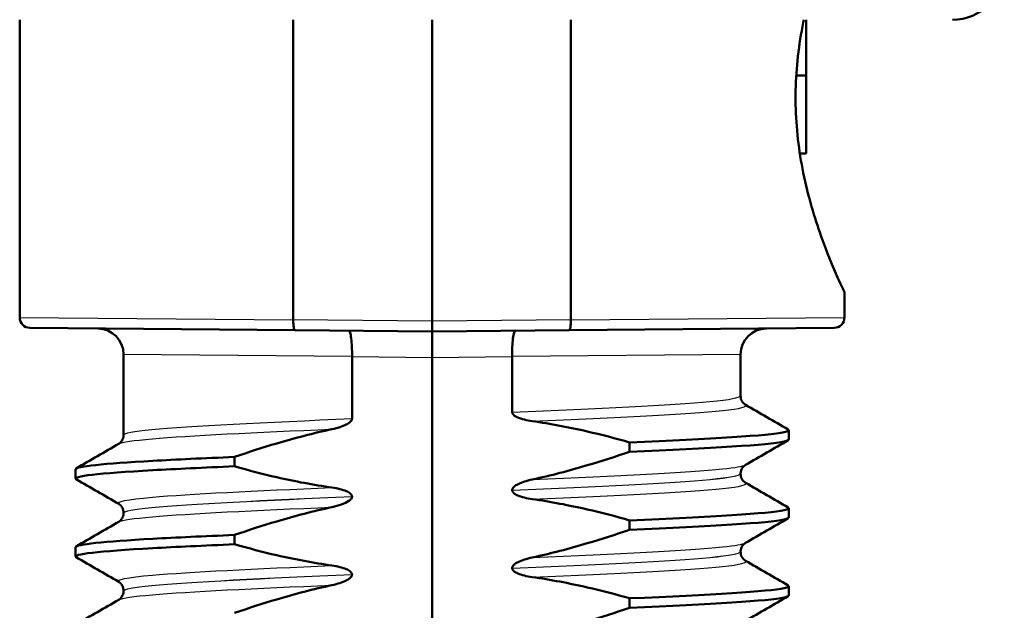
# Paper-space layout 'DS_2' of a CAD drawing. Units: millimetres. Extents: x 0 to 2100, y 0 to 2970.
# Drawn here: x 458 to 477, y 1660 to 1672 of the extents above; entities that cross this region are included whole.
import ezdxf

# ---------------------------------------------------------------- set-up
doc = ezdxf.new("R2010")
doc.units = ezdxf.units.MM
doc.header["$LTSCALE"] = 10
doc.layers.add('Visible Edges(ISO)', color=7, linetype='Continuous', lineweight=50)
doc.layers.add('Visible Tangent Edges(ISO)', color=7, linetype='Continuous', lineweight=25)

psp = doc.layouts.new('DS_2')

# ---------------------------------------------------------------- linework, layer by layer
at = {"layer": 'Visible Edges(ISO)'}
for p, q in [((457.784, 1671.815), (457.784, 1666.083)), ((463.051, 1671.815), (463.051, 1666.039)), ((465.724, 1666.015), (465.724, 1671.815)), ((468.397, 1666.039), (468.397, 1671.815)), ((472.924, 1670.743), (472.924, 1671.815)), ((472.736, 1670.743), (472.924, 1670.743)), ((472.924, 1669.241), (472.924, 1670.743)), ((472.724, 1670.178), (472.724, 1670.453)), ((472.805, 1669.241), (472.924, 1669.241)), ((473.664, 1666.565), (473.664, 1666.083)), ((463.051, 1666.039), (463.051, 1666.038)), ((465.724, 1665.815), (465.724, 1666.015)), ((468.397, 1666.038), (468.397, 1666.039)), ((463.085, 1665.838), (457.982, 1665.883)), ((463.085, 1665.838), (465.724, 1665.815)), ((465.724, 1665.815), (468.363, 1665.838)), ((465.724, 1665.315), (465.724, 1665.815)), ((473.466, 1665.883), (468.363, 1665.838)), ((459.784, 1665.371), (459.784, 1663.823)), ((464.183, 1665.329), (464.183, 1665.33)), ((464.183, 1664.136), (464.183, 1665.329)), ((465.724, 1650.315), (465.724, 1665.315)), ((467.265, 1665.33), (467.265, 1665.329)), ((467.265, 1665.329), (467.265, 1664.261)), ((471.664, 1665.371), (471.664, 1664.574)), ((472.59, 1663.734), (472.59, 1663.914)), ((469.527, 1663.679), (469.527, 1663.499)), ((461.921, 1663.218), (461.921, 1663.398)), ((458.858, 1662.983), (458.858, 1663.163)), ((471.664, 1663.074), (471.664, 1663.073)), ((467.265, 1662.761), (467.265, 1662.76)), ((464.183, 1662.635), (464.183, 1662.636)), ((472.59, 1662.233), (472.59, 1662.413)), ((459.784, 1662.323), (459.784, 1662.322)), ((469.527, 1662.178), (469.527, 1661.998)), ((461.921, 1661.717), (461.921, 1661.897)), ((458.858, 1661.482), (458.858, 1661.662)), ((471.664, 1661.573), (471.664, 1661.572)), ((467.265, 1661.26), (467.265, 1661.259)), ((464.183, 1661.134), (464.183, 1661.135)), ((472.59, 1660.732), (472.59, 1660.912)), ((459.784, 1660.822), (459.784, 1660.821)), ((469.527, 1660.677), (469.527, 1660.497))]:
    psp.add_line(p, q, dxfattribs=at)
for centre, radius, start, end in [((475.741, 1672.815), 1, 270, 359), ((457.984, 1666.083), 0.2, 180, 269.5), ((473.464, 1666.083), 0.2, 270.5, 0), ((459.284, 1665.371), 0.5, 0, 89.5), ((472.164, 1665.371), 0.5, 90.5, 180)]:
    psp.add_arc(centre, radius, start, end, dxfattribs=at)
for points, knots in [([(472.724, 1670.453), (472.733, 1670.891), (472.786, 1671.344), (472.874, 1671.779), (472.878, 1671.797), (472.882, 1671.815)], [1.1640323, 1.1640323, 1.1640323, 1.1640323, 1.2942934, 1.2942934, 1.2999834, 1.2999834, 1.2999834, 1.2999834]), ([(473.664, 1666.565), (473.664, 1666.565), (473.617, 1666.663), (473.446, 1667.048), (473.325, 1667.335), (473.092, 1667.993), (472.964, 1668.409), (472.786, 1669.286), (472.733, 1669.74), (472.724, 1670.178)], [0.5751742, 0.5751742, 0.5751742, 0.5751742, 0.7188162, 0.7188162, 0.8624582, 0.8624582, 1.0064033, 1.0064033, 1.1366644, 1.1366644, 1.1366644, 1.1366644]), ([(463.085, 1665.838), (463.085, 1665.838), (463.085, 1665.838), (463.08, 1665.839), (463.076, 1665.844), (463.067, 1665.865), (463.063, 1665.88), (463.057, 1665.917), (463.055, 1665.939), (463.052, 1665.987), (463.051, 1666.012), (463.051, 1666.038)], [-0.00014766, -0.00014766, -0.00014766, -0.00014766, 0, 0, 0.00817129, 0.00817129, 0.01605744, 0.01605744, 0.02382977, 0.02382977, 0.03154517, 0.03154517, 0.03154517, 0.03154517]), ([(468.363, 1665.838), (468.363, 1665.838), (468.363, 1665.838), (468.368, 1665.839), (468.373, 1665.844), (468.381, 1665.865), (468.385, 1665.88), (468.391, 1665.917), (468.393, 1665.939), (468.396, 1665.987), (468.397, 1666.012), (468.397, 1666.038)], [-0.03167383, -0.03167383, -0.03167383, -0.03167383, -0.03152626, -0.03152626, -0.02335987, -0.02335987, -0.01547845, -0.01547845, -0.00771078, -0.00771078, 0, 0, 0, 0]), ([(464.12, 1665.829), (464.12, 1665.829), (464.121, 1665.829), (464.129, 1665.829), (464.138, 1665.815), (464.154, 1665.763), (464.161, 1665.726), (464.172, 1665.633), (464.177, 1665.578), (464.182, 1665.458), (464.183, 1665.394), (464.183, 1665.33)], [-0.07896675, -0.07896675, -0.07896675, -0.07896675, -0.0786466, -0.0786466, -0.0584869, -0.0584869, -0.03885468, -0.03885468, -0.01938505, -0.01938505, 0, 0, 0, 0]), ([(467.328, 1665.829), (467.328, 1665.829), (467.328, 1665.829), (467.319, 1665.829), (467.31, 1665.815), (467.294, 1665.763), (467.287, 1665.726), (467.276, 1665.633), (467.272, 1665.578), (467.266, 1665.458), (467.265, 1665.394), (467.265, 1665.33)], [-0.00032025, -0.00032025, -0.00032025, -0.00032025, 0, 0, 0.02016604, 0.02016604, 0.03980443, 0.03980443, 0.05928019, 0.05928019, 0.07867133, 0.07867133, 0.07867133, 0.07867133]), ([(471.664, 1664.574), (471.664, 1664.54), (471.673, 1664.505), (471.699, 1664.456), (471.713, 1664.439), (471.738, 1664.415), (471.749, 1664.408), (471.757, 1664.403), (471.758, 1664.403), (471.758, 1664.402)], [0, 0, 0, 0, 0.01563679, 0.01563679, 0.02960477, 0.02960477, 0.04518607, 0.04518607, 0.04675566, 0.04675566, 0.04675566, 0.04675566]), ([(467.265, 1664.261), (467.265, 1664.256), (467.266, 1664.252), (467.269, 1664.242), (467.27, 1664.238), (467.278, 1664.223), (467.286, 1664.214), (467.317, 1664.186), (467.349, 1664.169), (467.447, 1664.127), (467.544, 1664.103), (467.652, 1664.088)], [-0.05473825, -0.05473825, -0.05473825, -0.05473825, -0.05269081, -0.05269081, -0.05054514, -0.05054514, -0.04561181, -0.04561181, -0.03251755, -0.03251755, 0, 0, 0, 0]), ([(463.797, 1663.933), (463.903, 1663.956), (463.999, 1663.987), (464.095, 1664.035), (464.124, 1664.052), (464.156, 1664.08), (464.166, 1664.091), (464.176, 1664.107), (464.178, 1664.113), (464.181, 1664.122), (464.182, 1664.125), (464.182, 1664.129), (464.183, 1664.13), (464.183, 1664.132), (464.183, 1664.133), (464.183, 1664.134), (464.183, 1664.134), (464.183, 1664.135), (464.183, 1664.135), (464.183, 1664.136)], [-0.03978694, -0.03978694, -0.03978694, -0.03978694, -0.01651478, -0.01651478, -0.0075637, -0.0075637, -0.00358267, -0.00358267, -0.00171374, -0.00171374, -0.00084489, -0.00084489, -0.00042059, -0.00042059, -0.00020999, -0.00020999, -0.00010493, -0.00010493, 0, 0, 0, 0]), ([(467.652, 1664.088), (468.008, 1664.038), (468.362, 1663.97), (468.986, 1663.827), (469.257, 1663.756), (469.527, 1663.679)], [-0.1920259, -0.1920259, -0.1920259, -0.1920259, -0.0840256, -0.0840256, 0, 0, 0, 0]), ([(461.921, 1663.398), (462.191, 1663.491), (462.462, 1663.579), (463.085, 1663.763), (463.44, 1663.856), (463.797, 1663.933)], [-0.1951068, -0.1951068, -0.1951068, -0.1951068, -0.109617, -0.109617, 0, 0, 0, 0]), ([(469.527, 1663.679), (471.102, 1663.745), (472.209, 1663.81), (472.505, 1663.876), (472.583, 1663.894), (472.605, 1663.911), (472.573, 1663.928)], [52.423241, 52.423241, 52.423241, 52.423241, 53.249787, 53.249787, 53.249787, 53.467266, 53.467266, 53.467266, 53.467266]), ([(459.69, 1663.652), (459.697, 1663.656), (459.708, 1663.663), (459.732, 1663.686), (459.744, 1663.7), (459.77, 1663.742), (459.782, 1663.776), (459.784, 1663.815), (459.784, 1663.819), (459.784, 1663.823)], [0, 0, 0, 0, 0.01675146, 0.01675146, 0.02873921, 0.02873921, 0.0449543, 0.0449543, 0.04675997, 0.04675997, 0.04675997, 0.04675997]), ([(469.527, 1663.499), (471.102, 1663.564), (472.209, 1663.63), (472.505, 1663.696), (472.562, 1663.709), (472.589, 1663.721), (472.587, 1663.734)], [52.4232414, 52.4232414, 52.4232414, 52.4232414, 53.2497872, 53.2497872, 53.2497872, 53.4070751, 53.4070751, 53.4070751, 53.4070751]), ([(469.527, 1663.499), (469.258, 1663.406), (468.986, 1663.318), (468.363, 1663.134), (468.009, 1663.041), (467.652, 1662.964)], [-0.1951068, -0.1951068, -0.1951068, -0.1951068, -0.109617, -0.109617, 0, 0, 0, 0]), ([(458.861, 1663.163), (458.868, 1663.217), (459.392, 1663.27), (460.347, 1663.324), (460.792, 1663.349), (461.325, 1663.373), (461.921, 1663.398)], [50.2654825, 50.2654825, 50.2654825, 50.2654825, 50.9364829, 50.9364829, 50.9364829, 51.2493161, 51.2493161, 51.2493161, 51.2493161]), ([(458.872, 1662.969), (458.777, 1663.027), (459.306, 1663.085), (460.347, 1663.143), (460.792, 1663.168), (461.325, 1663.193), (461.921, 1663.218)], [50.205291, 50.205291, 50.205291, 50.205291, 50.936483, 50.936483, 50.936483, 51.249316, 51.249316, 51.249316, 51.249316]), ([(463.797, 1662.809), (463.44, 1662.86), (463.086, 1662.927), (462.462, 1663.07), (462.191, 1663.141), (461.921, 1663.218)], [-0.1920259, -0.1920259, -0.1920259, -0.1920259, -0.0840256, -0.0840256, 0, 0, 0, 0]), ([(471.758, 1663.245), (471.751, 1663.241), (471.74, 1663.234), (471.716, 1663.211), (471.704, 1663.198), (471.678, 1663.155), (471.666, 1663.121), (471.664, 1663.082), (471.664, 1663.078), (471.664, 1663.074)], [0, 0, 0, 0, 0.01675146, 0.01675146, 0.02873921, 0.02873921, 0.0449543, 0.0449543, 0.04675997, 0.04675997, 0.04675997, 0.04675997]), ([(467.652, 1662.964), (467.545, 1662.941), (467.45, 1662.91), (467.353, 1662.862), (467.324, 1662.845), (467.292, 1662.817), (467.283, 1662.806), (467.272, 1662.79), (467.27, 1662.784), (467.267, 1662.775), (467.266, 1662.773), (467.266, 1662.768), (467.266, 1662.767), (467.265, 1662.765), (467.265, 1662.764), (467.265, 1662.763), (467.265, 1662.763), (467.265, 1662.762), (467.265, 1662.762), (467.265, 1662.761)], [-0.03978694, -0.03978694, -0.03978694, -0.03978694, -0.01651478, -0.01651478, -0.0075637, -0.0075637, -0.00358267, -0.00358267, -0.00171374, -0.00171374, -0.00084489, -0.00084489, -0.00042059, -0.00042059, -0.00020999, -0.00020999, -0.00010493, -0.00010493, 0, 0, 0, 0]), ([(471.664, 1663.073), (471.664, 1663.039), (471.673, 1663.004), (471.699, 1662.955), (471.713, 1662.938), (471.738, 1662.914), (471.749, 1662.907), (471.757, 1662.902), (471.758, 1662.902), (471.758, 1662.901)], [0, 0, 0, 0, 0.01563679, 0.01563679, 0.02960477, 0.02960477, 0.04518607, 0.04518607, 0.04675566, 0.04675566, 0.04675566, 0.04675566]), ([(464.183, 1662.636), (464.183, 1662.641), (464.182, 1662.645), (464.18, 1662.655), (464.178, 1662.659), (464.17, 1662.674), (464.162, 1662.683), (464.131, 1662.712), (464.099, 1662.728), (464.001, 1662.77), (463.904, 1662.794), (463.797, 1662.809)], [-0.05473825, -0.05473825, -0.05473825, -0.05473825, -0.05269081, -0.05269081, -0.05054514, -0.05054514, -0.04561181, -0.04561181, -0.03251755, -0.03251755, 0, 0, 0, 0]), ([(467.265, 1662.76), (467.265, 1662.755), (467.266, 1662.751), (467.269, 1662.741), (467.27, 1662.737), (467.278, 1662.722), (467.286, 1662.713), (467.317, 1662.685), (467.349, 1662.668), (467.447, 1662.626), (467.544, 1662.602), (467.652, 1662.587)], [-0.05473825, -0.05473825, -0.05473825, -0.05473825, -0.05269081, -0.05269081, -0.05054514, -0.05054514, -0.04561181, -0.04561181, -0.03251755, -0.03251755, 0, 0, 0, 0]), ([(463.797, 1662.432), (463.859, 1662.446), (463.923, 1662.463), (464.037, 1662.504), (464.085, 1662.527), (464.136, 1662.561), (464.151, 1662.574), (464.17, 1662.596), (464.175, 1662.604), (464.181, 1662.62), (464.183, 1662.627), (464.183, 1662.635)], [-0.03714578, -0.03714578, -0.03714578, -0.03714578, -0.02352479, -0.02352479, -0.01076423, -0.01076423, -0.00516478, -0.00516478, -0.00220521, -0.00220521, 0, 0, 0, 0]), ([(467.652, 1662.587), (468.008, 1662.537), (468.362, 1662.469), (468.986, 1662.326), (469.257, 1662.255), (469.527, 1662.178)], [-0.1920259, -0.1920259, -0.1920259, -0.1920259, -0.0840256, -0.0840256, 0, 0, 0, 0]), ([(459.784, 1662.323), (459.784, 1662.357), (459.775, 1662.392), (459.749, 1662.441), (459.735, 1662.458), (459.71, 1662.482), (459.699, 1662.489), (459.691, 1662.494), (459.69, 1662.495), (459.69, 1662.495)], [0, 0, 0, 0, 0.01563679, 0.01563679, 0.02960477, 0.02960477, 0.04518607, 0.04518607, 0.04675566, 0.04675566, 0.04675566, 0.04675566]), ([(461.921, 1661.897), (462.191, 1661.99), (462.462, 1662.078), (463.085, 1662.262), (463.44, 1662.355), (463.797, 1662.432)], [-0.1951068, -0.1951068, -0.1951068, -0.1951068, -0.109617, -0.109617, 0, 0, 0, 0]), ([(469.527, 1662.178), (471.102, 1662.244), (472.209, 1662.309), (472.505, 1662.375), (472.583, 1662.393), (472.605, 1662.41), (472.573, 1662.427)], [46.140056, 46.140056, 46.140056, 46.140056, 46.966602, 46.966602, 46.966602, 47.184081, 47.184081, 47.184081, 47.184081]), ([(459.69, 1662.151), (459.697, 1662.155), (459.708, 1662.162), (459.732, 1662.185), (459.744, 1662.199), (459.77, 1662.241), (459.782, 1662.275), (459.784, 1662.314), (459.784, 1662.318), (459.784, 1662.322)], [0, 0, 0, 0, 0.01675146, 0.01675146, 0.02873921, 0.02873921, 0.0449543, 0.0449543, 0.04675997, 0.04675997, 0.04675997, 0.04675997]), ([(469.527, 1661.998), (471.102, 1662.063), (472.209, 1662.129), (472.505, 1662.195), (472.562, 1662.208), (472.589, 1662.22), (472.587, 1662.233)], [46.1400561, 46.1400561, 46.1400561, 46.1400561, 46.9666019, 46.9666019, 46.9666019, 47.1238898, 47.1238898, 47.1238898, 47.1238898]), ([(469.527, 1661.998), (469.258, 1661.905), (468.986, 1661.817), (468.363, 1661.633), (468.009, 1661.54), (467.652, 1661.463)], [-0.1951068, -0.1951068, -0.1951068, -0.1951068, -0.109617, -0.109617, 0, 0, 0, 0]), ([(458.861, 1661.662), (458.868, 1661.716), (459.392, 1661.769), (460.347, 1661.823), (460.792, 1661.848), (461.325, 1661.872), (461.921, 1661.897)], [43.9822972, 43.9822972, 43.9822972, 43.9822972, 44.6532976, 44.6532976, 44.6532976, 44.9661308, 44.9661308, 44.9661308, 44.9661308]), ([(458.872, 1661.468), (458.777, 1661.526), (459.306, 1661.584), (460.347, 1661.642), (460.792, 1661.667), (461.325, 1661.692), (461.921, 1661.717)], [43.922106, 43.922106, 43.922106, 43.922106, 44.653298, 44.653298, 44.653298, 44.966131, 44.966131, 44.966131, 44.966131]), ([(463.797, 1661.308), (463.44, 1661.359), (463.086, 1661.426), (462.462, 1661.569), (462.191, 1661.64), (461.921, 1661.717)], [-0.1920259, -0.1920259, -0.1920259, -0.1920259, -0.0840256, -0.0840256, 0, 0, 0, 0]), ([(471.758, 1661.744), (471.751, 1661.74), (471.74, 1661.733), (471.716, 1661.71), (471.704, 1661.697), (471.678, 1661.654), (471.666, 1661.62), (471.664, 1661.581), (471.664, 1661.577), (471.664, 1661.573)], [0, 0, 0, 0, 0.01675146, 0.01675146, 0.02873921, 0.02873921, 0.0449543, 0.0449543, 0.04675997, 0.04675997, 0.04675997, 0.04675997]), ([(467.652, 1661.463), (467.545, 1661.44), (467.45, 1661.409), (467.353, 1661.361), (467.324, 1661.344), (467.292, 1661.316), (467.283, 1661.305), (467.272, 1661.289), (467.27, 1661.283), (467.267, 1661.274), (467.266, 1661.272), (467.266, 1661.267), (467.266, 1661.266), (467.265, 1661.264), (467.265, 1661.263), (467.265, 1661.262), (467.265, 1661.262), (467.265, 1661.261), (467.265, 1661.261), (467.265, 1661.26)], [-0.03978694, -0.03978694, -0.03978694, -0.03978694, -0.01651478, -0.01651478, -0.0075637, -0.0075637, -0.00358267, -0.00358267, -0.00171374, -0.00171374, -0.00084489, -0.00084489, -0.00042059, -0.00042059, -0.00020999, -0.00020999, -0.00010493, -0.00010493, 0, 0, 0, 0]), ([(471.664, 1661.572), (471.664, 1661.538), (471.673, 1661.503), (471.699, 1661.454), (471.713, 1661.437), (471.738, 1661.413), (471.749, 1661.406), (471.757, 1661.401), (471.758, 1661.401), (471.758, 1661.4)], [0, 0, 0, 0, 0.01563679, 0.01563679, 0.02960477, 0.02960477, 0.04518607, 0.04518607, 0.04675566, 0.04675566, 0.04675566, 0.04675566]), ([(464.183, 1661.135), (464.183, 1661.14), (464.182, 1661.144), (464.18, 1661.154), (464.178, 1661.158), (464.17, 1661.173), (464.162, 1661.182), (464.131, 1661.211), (464.099, 1661.227), (464.001, 1661.269), (463.904, 1661.293), (463.797, 1661.308)], [-0.05473825, -0.05473825, -0.05473825, -0.05473825, -0.05269081, -0.05269081, -0.05054514, -0.05054514, -0.04561181, -0.04561181, -0.03251755, -0.03251755, 0, 0, 0, 0]), ([(467.265, 1661.259), (467.265, 1661.254), (467.266, 1661.25), (467.269, 1661.24), (467.27, 1661.236), (467.278, 1661.221), (467.286, 1661.212), (467.317, 1661.184), (467.349, 1661.167), (467.447, 1661.125), (467.544, 1661.101), (467.652, 1661.086)], [-0.05473825, -0.05473825, -0.05473825, -0.05473825, -0.05269081, -0.05269081, -0.05054514, -0.05054514, -0.04561181, -0.04561181, -0.03251755, -0.03251755, 0, 0, 0, 0]), ([(463.797, 1660.931), (463.903, 1660.954), (463.999, 1660.985), (464.095, 1661.033), (464.124, 1661.05), (464.156, 1661.078), (464.166, 1661.089), (464.176, 1661.105), (464.178, 1661.111), (464.181, 1661.12), (464.182, 1661.123), (464.182, 1661.127), (464.183, 1661.128), (464.183, 1661.13), (464.183, 1661.131), (464.183, 1661.132), (464.183, 1661.132), (464.183, 1661.133), (464.183, 1661.133), (464.183, 1661.134)], [-0.03978694, -0.03978694, -0.03978694, -0.03978694, -0.01651478, -0.01651478, -0.0075637, -0.0075637, -0.00358267, -0.00358267, -0.00171374, -0.00171374, -0.00084489, -0.00084489, -0.00042059, -0.00042059, -0.00020999, -0.00020999, -0.00010493, -0.00010493, 0, 0, 0, 0]), ([(467.652, 1661.086), (468.008, 1661.036), (468.362, 1660.968), (468.986, 1660.825), (469.257, 1660.754), (469.527, 1660.677)], [-0.1920259, -0.1920259, -0.1920259, -0.1920259, -0.0840256, -0.0840256, 0, 0, 0, 0]), ([(459.784, 1660.822), (459.784, 1660.856), (459.775, 1660.891), (459.749, 1660.94), (459.735, 1660.957), (459.71, 1660.981), (459.699, 1660.988), (459.691, 1660.993), (459.69, 1660.994), (459.69, 1660.994)], [0, 0, 0, 0, 0.01563679, 0.01563679, 0.02960477, 0.02960477, 0.04518607, 0.04518607, 0.04675566, 0.04675566, 0.04675566, 0.04675566]), ([(461.921, 1660.396), (462.191, 1660.489), (462.462, 1660.577), (463.085, 1660.761), (463.44, 1660.854), (463.797, 1660.931)], [-0.1951068, -0.1951068, -0.1951068, -0.1951068, -0.109617, -0.109617, 0, 0, 0, 0]), ([(469.527, 1660.677), (471.102, 1660.743), (472.209, 1660.808), (472.505, 1660.874), (472.583, 1660.892), (472.605, 1660.909), (472.573, 1660.926)], [39.856871, 39.856871, 39.856871, 39.856871, 40.683417, 40.683417, 40.683417, 40.900896, 40.900896, 40.900896, 40.900896]), ([(459.69, 1660.65), (459.697, 1660.654), (459.708, 1660.661), (459.732, 1660.684), (459.744, 1660.698), (459.77, 1660.74), (459.782, 1660.774), (459.784, 1660.813), (459.784, 1660.817), (459.784, 1660.821)], [0, 0, 0, 0, 0.01675146, 0.01675146, 0.02873921, 0.02873921, 0.0449543, 0.0449543, 0.04675997, 0.04675997, 0.04675997, 0.04675997]), ([(469.527, 1660.497), (471.102, 1660.562), (472.209, 1660.628), (472.505, 1660.694), (472.562, 1660.707), (472.589, 1660.719), (472.587, 1660.732)], [39.8568708, 39.8568708, 39.8568708, 39.8568708, 40.6834166, 40.6834166, 40.6834166, 40.8407045, 40.8407045, 40.8407045, 40.8407045]), ([(469.527, 1660.497), (469.258, 1660.404), (468.986, 1660.316), (468.363, 1660.132), (468.009, 1660.039), (467.652, 1659.962)], [-0.1951068, -0.1951068, -0.1951068, -0.1951068, -0.109617, -0.109617, 0, 0, 0, 0])]:
    psp.add_open_spline(points, degree=3, knots=knots, dxfattribs=at)
for points in [[(471.758, 1664.402), (472.032, 1664.244), (472.305, 1664.086), (472.578, 1663.928)], [(472.578, 1663.719), (472.305, 1663.561), (472.032, 1663.403), (471.758, 1663.245)], [(458.871, 1663.178), (459.144, 1663.336), (459.417, 1663.494), (459.69, 1663.652)], [(459.69, 1662.495), (459.417, 1662.653), (459.144, 1662.811), (458.871, 1662.969)], [(471.758, 1662.901), (472.032, 1662.743), (472.305, 1662.585), (472.578, 1662.427)], [(472.578, 1662.218), (472.305, 1662.06), (472.032, 1661.902), (471.758, 1661.744)], [(458.871, 1661.677), (459.144, 1661.835), (459.417, 1661.993), (459.69, 1662.151)], [(459.69, 1660.994), (459.417, 1661.152), (459.144, 1661.31), (458.871, 1661.468)], [(471.758, 1661.4), (472.032, 1661.242), (472.305, 1661.084), (472.578, 1660.926)], [(458.871, 1660.176), (459.144, 1660.334), (459.417, 1660.492), (459.69, 1660.65)], [(472.578, 1660.717), (472.305, 1660.559), (472.032, 1660.401), (471.758, 1660.243)]]:
    psp.add_open_spline(points, degree=3, dxfattribs=at)
at = {"layer": 'Visible Tangent Edges(ISO)'}
for p, q in [((457.784, 1666.083), (463.051, 1666.038)), ((465.724, 1666.015), (463.051, 1666.039)), ((468.397, 1666.039), (465.724, 1666.015)), ((468.397, 1666.038), (473.664, 1666.083)), ((464.183, 1665.33), (459.784, 1665.371)), ((464.183, 1665.329), (465.724, 1665.315)), ((465.724, 1665.315), (467.265, 1665.329)), ((471.664, 1665.371), (467.265, 1665.33))]:
    psp.add_line(p, q, dxfattribs=at)
for points, knots in [([(467.265, 1664.261), (468.912, 1664.33), (470.342, 1664.398), (471.08, 1664.467), (471.463, 1664.503), (471.655, 1664.538), (471.655, 1664.574)], [52.09876, 52.09876, 52.09876, 52.09876, 52.959823, 52.959823, 52.959823, 53.407075, 53.407075, 53.407075, 53.407075]), ([(467.652, 1664.088), (469.288, 1664.156), (470.661, 1664.224), (471.318, 1664.293), (471.67, 1664.329), (471.812, 1664.366), (471.75, 1664.402)], [52.160598, 52.160598, 52.160598, 52.160598, 53.016916, 53.016916, 53.016916, 53.475378, 53.475378, 53.475378, 53.475378]), ([(459.793, 1663.823), (459.793, 1663.858), (459.97, 1663.892), (460.326, 1663.926), (461.052, 1663.996), (462.504, 1664.066), (464.183, 1664.136)], [50.265482, 50.265482, 50.265482, 50.265482, 50.696014, 50.696014, 50.696014, 51.573797, 51.573797, 51.573797, 51.573797]), ([(459.698, 1663.652), (459.753, 1663.684), (459.967, 1663.716), (460.338, 1663.748), (461.048, 1663.81), (462.317, 1663.871), (463.797, 1663.933)], [50.333785, 50.333785, 50.333785, 50.333785, 50.737778, 50.737778, 50.737778, 51.51196, 51.51196, 51.51196, 51.51196]), ([(467.652, 1662.964), (469.288, 1663.032), (470.661, 1663.1), (471.318, 1663.169), (471.565, 1663.194), (471.709, 1663.22), (471.751, 1663.245)], [52.160598, 52.160598, 52.160598, 52.160598, 53.016916, 53.016916, 53.016916, 53.338772, 53.338772, 53.338772, 53.338772]), ([(467.265, 1662.761), (468.912, 1662.83), (470.342, 1662.898), (471.08, 1662.967), (471.463, 1663.003), (471.655, 1663.038), (471.655, 1663.074)], [52.09876, 52.09876, 52.09876, 52.09876, 52.959823, 52.959823, 52.959823, 53.407075, 53.407075, 53.407075, 53.407075]), ([(467.265, 1662.76), (468.912, 1662.829), (470.342, 1662.897), (471.08, 1662.966), (471.463, 1663.002), (471.655, 1663.037), (471.655, 1663.073)], [45.815575, 45.815575, 45.815575, 45.815575, 46.676638, 46.676638, 46.676638, 47.12389, 47.12389, 47.12389, 47.12389]), ([(459.697, 1662.495), (459.626, 1662.538), (459.842, 1662.581), (460.338, 1662.624), (461.048, 1662.686), (462.317, 1662.747), (463.797, 1662.809)], [50.19718, 50.19718, 50.19718, 50.19718, 50.737778, 50.737778, 50.737778, 51.51196, 51.51196, 51.51196, 51.51196]), ([(467.652, 1662.587), (469.288, 1662.655), (470.661, 1662.723), (471.318, 1662.792), (471.67, 1662.828), (471.812, 1662.865), (471.75, 1662.901)], [45.877412, 45.877412, 45.877412, 45.877412, 46.733731, 46.733731, 46.733731, 47.192192, 47.192192, 47.192192, 47.192192]), ([(459.793, 1662.323), (459.793, 1662.358), (459.97, 1662.392), (460.326, 1662.426), (461.052, 1662.496), (462.504, 1662.566), (464.183, 1662.636)], [50.265482, 50.265482, 50.265482, 50.265482, 50.696014, 50.696014, 50.696014, 51.573797, 51.573797, 51.573797, 51.573797]), ([(459.793, 1662.322), (459.793, 1662.357), (459.97, 1662.391), (460.326, 1662.425), (461.052, 1662.495), (462.504, 1662.565), (464.183, 1662.635)], [43.982297, 43.982297, 43.982297, 43.982297, 44.412828, 44.412828, 44.412828, 45.290612, 45.290612, 45.290612, 45.290612]), ([(459.698, 1662.151), (459.753, 1662.183), (459.967, 1662.215), (460.338, 1662.247), (461.048, 1662.309), (462.317, 1662.37), (463.797, 1662.432)], [44.0506, 44.0506, 44.0506, 44.0506, 44.454593, 44.454593, 44.454593, 45.228775, 45.228775, 45.228775, 45.228775]), ([(467.652, 1661.463), (469.288, 1661.531), (470.661, 1661.599), (471.318, 1661.668), (471.565, 1661.693), (471.709, 1661.719), (471.751, 1661.744)], [45.877412, 45.877412, 45.877412, 45.877412, 46.733731, 46.733731, 46.733731, 47.055587, 47.055587, 47.055587, 47.055587]), ([(467.265, 1661.26), (468.912, 1661.329), (470.342, 1661.397), (471.08, 1661.466), (471.463, 1661.502), (471.655, 1661.537), (471.655, 1661.573)], [45.815575, 45.815575, 45.815575, 45.815575, 46.676638, 46.676638, 46.676638, 47.12389, 47.12389, 47.12389, 47.12389]), ([(467.265, 1661.259), (468.912, 1661.328), (470.342, 1661.396), (471.08, 1661.465), (471.463, 1661.501), (471.655, 1661.536), (471.655, 1661.572)], [39.53239, 39.53239, 39.53239, 39.53239, 40.393452, 40.393452, 40.393452, 40.840704, 40.840704, 40.840704, 40.840704]), ([(459.697, 1660.994), (459.626, 1661.037), (459.842, 1661.08), (460.338, 1661.123), (461.048, 1661.185), (462.317, 1661.246), (463.797, 1661.308)], [43.913994, 43.913994, 43.913994, 43.913994, 44.454593, 44.454593, 44.454593, 45.228775, 45.228775, 45.228775, 45.228775]), ([(467.652, 1661.086), (469.288, 1661.154), (470.661, 1661.222), (471.318, 1661.291), (471.67, 1661.327), (471.812, 1661.364), (471.75, 1661.4)], [39.594227, 39.594227, 39.594227, 39.594227, 40.450546, 40.450546, 40.450546, 40.909007, 40.909007, 40.909007, 40.909007]), ([(459.793, 1660.822), (459.793, 1660.857), (459.97, 1660.891), (460.326, 1660.925), (461.052, 1660.995), (462.504, 1661.065), (464.183, 1661.135)], [43.982297, 43.982297, 43.982297, 43.982297, 44.412828, 44.412828, 44.412828, 45.290612, 45.290612, 45.290612, 45.290612]), ([(459.793, 1660.821), (459.793, 1660.856), (459.97, 1660.89), (460.326, 1660.924), (461.052, 1660.994), (462.504, 1661.064), (464.183, 1661.134)], [37.699112, 37.699112, 37.699112, 37.699112, 38.129643, 38.129643, 38.129643, 39.007427, 39.007427, 39.007427, 39.007427]), ([(459.698, 1660.65), (459.753, 1660.682), (459.967, 1660.714), (460.338, 1660.746), (461.048, 1660.808), (462.317, 1660.869), (463.797, 1660.931)], [37.767415, 37.767415, 37.767415, 37.767415, 38.171407, 38.171407, 38.171407, 38.945589, 38.945589, 38.945589, 38.945589])]:
    psp.add_open_spline(points, degree=3, knots=knots, dxfattribs=at)

doc.saveas('drawing.dxf')
